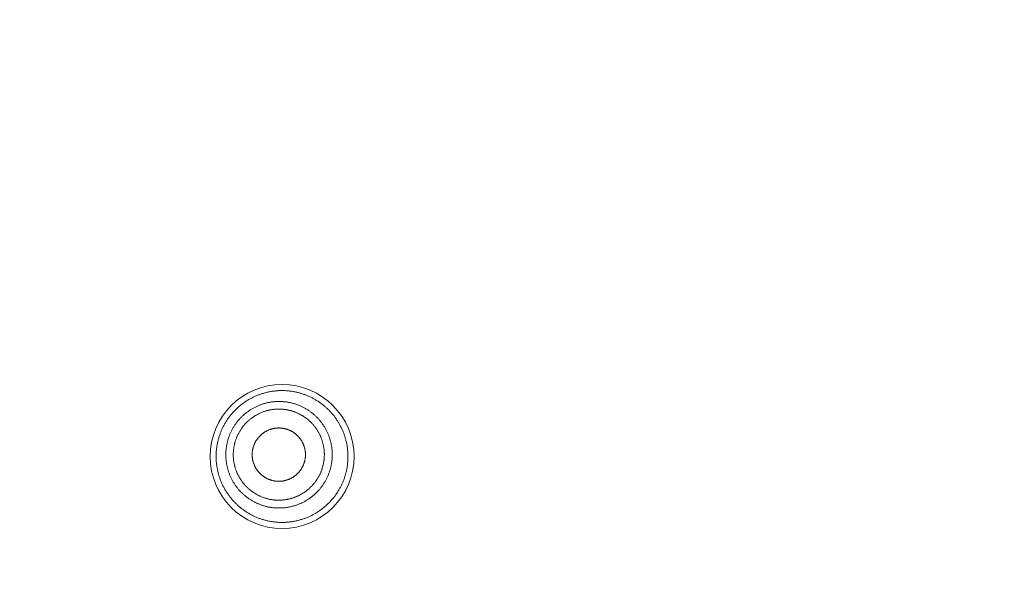
# Model space of a CAD drawing. Units: millimetres. Extents: x 72 to 9921, y -938 to 626.
# Drawn here: x 9130 to 9155, y -488 to -474 of the extents above; entities that cross this region are included whole.
import ezdxf

# ---------------------------------------------------------------- set-up
doc = ezdxf.new("R2010")
doc.units = ezdxf.units.MM
doc.header["$MEASUREMENT"] = 0
doc.layers.add('Dimensions', color=7, linetype='Continuous')
doc.dimstyles.get("Standard").update_dxf_attribs({"dimscale": 5, "dimtxt": 2.5, "dimasz": 0.8, "dimexe": 1, "dimexo": 1, "dimgap": 1, "dimtad": 2, "dimtih": 1, "dimtoh": 1, "dimdec": 0, "dimzin": 0, "dimdsep": 46, "dimtxsty": 'Standard', "dimblk": 'DOT', "dimcen": 2, "dimclrd": 1, "dimclre": 1, "dimclrt": 1, "dimadec": 0, "dimazin": 0, "dimtfac": 1, "dimtdec": 0, "dimtofl": 0, "dimtmove": 0, "dimatfit": 3, "dimfxl": 1, "dimtolj": 1, "dimtzin": 0, "dimarcsym": 0})

# ---------------------------------------------------------------- blocks, each defined once
blk = doc.blocks.new('_Dot')
at = {"color": 0, "linetype": 'ByBlock', "lineweight": -2}
blk.add_line((-0.5, 0), (-1, 0), dxfattribs=at)
at = {"color": 0, "linetype": 'ByBlock', "const_width": 0.5}
blk.add_lwpolyline([(-0.25, 0, 1), (0.25, 0, 1)], format="xyb", close=True, dxfattribs=at)
blk = doc.blocks.new('*D5')
at = {"layer": 'Dimensions', "color": 1, "lineweight": -2, "transparency": 16777216}
for p, q in [((9106.699, -521.184), (9106.699, -374.759)), ((9309.699, -521.184), (9309.699, -374.759)), ((9110.699, -379.759), (9305.699, -379.759))]:
    blk.add_line(p, q, dxfattribs=at)
at = {"layer": 'Dimensions', "color": 1, "lineweight": -2, "transparency": 16777216, "xscale": 4, "yscale": 4, "zscale": 4, "rotation": 180}
blk.add_blockref('_Dot', (9106.699, -379.759), dxfattribs=at)
at = {"layer": 'Dimensions', "color": 1, "lineweight": -2, "transparency": 16777216, "xscale": 4, "yscale": 4, "zscale": 4}
blk.add_blockref('_Dot', (9309.699, -379.759), dxfattribs=at)
at = {"layer": 'Dimensions', "color": 1, "transparency": 16777216, "insert": (9208.199, -368.509), "char_height": 12.5, "attachment_point": 5}
blk.add_mtext('\\A1;%%C203', dxfattribs=at)

msp = doc.modelspace()

# ---------------------------------------------------------------- linework, layer by layer
at = {"color": 7, "lineweight": 13}
for points in [[(9136.064, -483.385), (9136.044, -483.393), (9136.025, -483.402), (9136.006, -483.412), (9135.987, -483.422), (9135.968, -483.431), (9135.949, -483.441), (9135.929, -483.451), (9135.912, -483.462), (9135.893, -483.472), (9135.874, -483.484), (9135.856, -483.494), (9135.838, -483.506), (9135.821, -483.518), (9135.803, -483.53), (9135.785, -483.542), (9135.768, -483.554), (9135.75, -483.566), (9135.733, -483.579), (9135.716, -483.592), (9135.699, -483.605), (9135.683, -483.618), (9135.666, -483.632), (9135.65, -483.645), (9135.633, -483.659), (9135.618, -483.674), (9135.601, -483.688), (9135.586, -483.703), (9135.57, -483.717), (9135.556, -483.732), (9135.54, -483.748), (9135.525, -483.763), (9135.511, -483.779), (9135.496, -483.794), (9135.482, -483.81), (9135.468, -483.826), (9135.454, -483.842), (9135.441, -483.858), (9135.427, -483.875), (9135.414, -483.892), (9135.401, -483.909), (9135.389, -483.926), (9135.375, -483.943), (9135.363, -483.961), (9135.351, -483.978), (9135.339, -483.996), (9135.328, -484.014), (9135.316, -484.032), (9135.305, -484.049), (9135.294, -484.068), (9135.283, -484.086)], [(9138.219, -485.781), (9138.229, -485.763), (9138.24, -485.744), (9138.25, -485.725), (9138.26, -485.707), (9138.269, -485.688), (9138.279, -485.668), (9138.288, -485.649), (9138.297, -485.629), (9138.306, -485.61), (9138.313, -485.59), (9138.322, -485.57), (9138.33, -485.55), (9138.338, -485.53), (9138.345, -485.51), (9138.353, -485.49), (9138.359, -485.47), (9138.366, -485.45), (9138.372, -485.429), (9138.378, -485.409), (9138.384, -485.389), (9138.39, -485.367), (9138.395, -485.347), (9138.4, -485.326), (9138.404, -485.305), (9138.409, -485.284), (9138.414, -485.263), (9138.418, -485.242), (9138.422, -485.221), (9138.425, -485.2), (9138.428, -485.179), (9138.431, -485.158), (9138.433, -485.136), (9138.436, -485.115), (9138.438, -485.094), (9138.44, -485.073), (9138.442, -485.051), (9138.444, -485.03), (9138.444, -485.009), (9138.445, -484.988), (9138.446, -484.966), (9138.446, -484.944), (9138.446, -484.923), (9138.446, -484.901), (9138.445, -484.88), (9138.444, -484.859), (9138.443, -484.838), (9138.442, -484.816), (9138.44, -484.795), (9138.437, -484.774), (9138.435, -484.753), (9138.433, -484.732), (9138.431, -484.71), (9138.428, -484.688), (9138.424, -484.667), (9138.421, -484.647), (9138.417, -484.626), (9138.413, -484.604), (9138.409, -484.583), (9138.404, -484.563), (9138.4, -484.542), (9138.394, -484.521), (9138.389, -484.5), (9138.384, -484.48), (9138.378, -484.459), (9138.371, -484.439), (9138.365, -484.418), (9138.358, -484.398), (9138.351, -484.377), (9138.344, -484.357), (9138.337, -484.337), (9138.329, -484.317), (9138.321, -484.297), (9138.313, -484.278), (9138.304, -484.258), (9138.296, -484.238), (9138.287, -484.219), (9138.278, -484.2), (9138.269, -484.18), (9138.258, -484.161), (9138.249, -484.142), (9138.239, -484.123), (9138.228, -484.105), (9138.218, -484.086), (9138.207, -484.068), (9138.196, -484.049), (9138.185, -484.032), (9138.173, -484.013), (9138.161, -483.996), (9138.149, -483.978), (9138.137, -483.96), (9138.125, -483.943), (9138.112, -483.925), (9138.099, -483.908), (9138.087, -483.891), (9138.073, -483.874), (9138.06, -483.858), (9138.045, -483.842), (9138.032, -483.825), (9138.017, -483.809), (9138.003, -483.793), (9137.989, -483.778), (9137.974, -483.762), (9137.959, -483.747), (9137.944, -483.732), (9137.928, -483.716), (9137.914, -483.702), (9137.897, -483.687), (9137.881, -483.673), (9137.866, -483.658), (9137.849, -483.645), (9137.833, -483.631), (9137.817, -483.617), (9137.8, -483.604), (9137.783, -483.591), (9137.766, -483.578), (9137.748, -483.565), (9137.731, -483.553), (9137.714, -483.541), (9137.696, -483.529), (9137.679, -483.516), (9137.66, -483.505), (9137.642, -483.493), (9137.624, -483.483), (9137.605, -483.471), (9137.587, -483.461), (9137.569, -483.45), (9137.549, -483.44), (9137.531, -483.43), (9137.511, -483.421), (9137.492, -483.411), (9137.474, -483.401), (9137.454, -483.393), (9137.434, -483.384), (9137.415, -483.376), (9137.395, -483.367), (9137.375, -483.359), (9137.355, -483.351), (9137.335, -483.344), (9137.314, -483.337), (9137.295, -483.33), (9137.274, -483.323), (9137.254, -483.316), (9137.234, -483.31), (9137.213, -483.304), (9137.192, -483.298), (9137.171, -483.293), (9137.151, -483.288), (9137.13, -483.283), (9137.109, -483.278), (9137.088, -483.274), (9137.068, -483.269), (9137.046, -483.266), (9137.025, -483.263), (9137.004, -483.259), (9136.983, -483.256), (9136.962, -483.253), (9136.94, -483.251), (9136.92, -483.248), (9136.898, -483.246), (9136.876, -483.245), (9136.855, -483.243), (9136.834, -483.242), (9136.813, -483.241), (9136.791, -483.24), (9136.77, -483.24), (9136.749, -483.24), (9136.727, -483.24), (9136.706, -483.241), (9136.685, -483.242), (9136.663, -483.242), (9136.641, -483.244), (9136.621, -483.245), (9136.599, -483.246), (9136.578, -483.248), (9136.556, -483.251), (9136.536, -483.253), (9136.514, -483.256), (9136.493, -483.259), (9136.472, -483.263), (9136.451, -483.266), (9136.43, -483.27), (9136.408, -483.275), (9136.388, -483.279), (9136.367, -483.284), (9136.346, -483.289), (9136.326, -483.294), (9136.305, -483.299), (9136.284, -483.305), (9136.264, -483.311), (9136.244, -483.317), (9136.223, -483.324), (9136.202, -483.33), (9136.183, -483.337), (9136.162, -483.345), (9136.142, -483.352), (9136.123, -483.36), (9136.103, -483.368), (9136.083, -483.376), (9136.064, -483.385)], [(9135.488, -484.205), (9135.498, -484.189), (9135.508, -484.172), (9135.518, -484.156), (9135.528, -484.14), (9135.539, -484.124), (9135.55, -484.108), (9135.562, -484.093), (9135.573, -484.077), (9135.584, -484.061), (9135.595, -484.047), (9135.607, -484.031), (9135.619, -484.016), (9135.632, -484.002), (9135.644, -483.988), (9135.657, -483.973), (9135.67, -483.96), (9135.683, -483.945), (9135.696, -483.932), (9135.71, -483.918), (9135.723, -483.904), (9135.737, -483.892), (9135.751, -483.878), (9135.765, -483.865), (9135.779, -483.853), (9135.794, -483.841), (9135.809, -483.828), (9135.823, -483.816), (9135.838, -483.805), (9135.854, -483.793), (9135.869, -483.782), (9135.885, -483.771), (9135.901, -483.76), (9135.917, -483.749), (9135.932, -483.738), (9135.949, -483.729), (9135.965, -483.718), (9135.981, -483.709), (9135.998, -483.699), (9136.014, -483.69), (9136.031, -483.681), (9136.048, -483.671), (9136.065, -483.663), (9136.082, -483.655), (9136.1, -483.647), (9136.117, -483.638), (9136.135, -483.631), (9136.153, -483.624), (9136.17, -483.616), (9136.188, -483.609), (9136.206, -483.603), (9136.224, -483.597), (9136.242, -483.59), (9136.259, -483.584), (9136.278, -483.578), (9136.297, -483.573), (9136.315, -483.568), (9136.334, -483.564), (9136.352, -483.558), (9136.37, -483.554), (9136.39, -483.55), (9136.408, -483.547), (9136.427, -483.542), (9136.446, -483.54), (9136.464, -483.536), (9136.483, -483.533), (9136.503, -483.531), (9136.521, -483.529), (9136.541, -483.527), (9136.56, -483.525), (9136.578, -483.523), (9136.598, -483.523), (9136.616, -483.521), (9136.636, -483.521), (9136.655, -483.521), (9136.674, -483.521), (9136.693, -483.521), (9136.712, -483.521), (9136.731, -483.521), (9136.75, -483.523), (9136.769, -483.523), (9136.788, -483.525), (9136.807, -483.527), (9136.827, -483.529), (9136.845, -483.531), (9136.864, -483.533), (9136.884, -483.536), (9136.902, -483.54), (9136.921, -483.542), (9136.94, -483.546), (9136.958, -483.55), (9136.977, -483.554), (9136.995, -483.558), (9137.014, -483.563), (9137.033, -483.568), (9137.05, -483.573), (9137.069, -483.578), (9137.087, -483.584), (9137.106, -483.59), (9137.124, -483.596), (9137.141, -483.602), (9137.16, -483.609), (9137.177, -483.616), (9137.195, -483.624), (9137.213, -483.631), (9137.23, -483.638), (9137.248, -483.646), (9137.265, -483.655), (9137.282, -483.663), (9137.299, -483.671), (9137.316, -483.68), (9137.333, -483.689), (9137.35, -483.698), (9137.366, -483.708), (9137.383, -483.718), (9137.399, -483.728), (9137.415, -483.738), (9137.431, -483.748), (9137.447, -483.76), (9137.463, -483.77), (9137.478, -483.782), (9137.494, -483.793), (9137.509, -483.804), (9137.523, -483.816), (9137.539, -483.828), (9137.553, -483.84), (9137.568, -483.853), (9137.582, -483.865), (9137.597, -483.878), (9137.61, -483.891), (9137.624, -483.904), (9137.638, -483.918), (9137.651, -483.931), (9137.664, -483.944), (9137.678, -483.959), (9137.691, -483.973), (9137.703, -483.987), (9137.716, -484.002), (9137.728, -484.016), (9137.74, -484.031), (9137.752, -484.046), (9137.764, -484.061), (9137.775, -484.077), (9137.786, -484.092), (9137.797, -484.108), (9137.808, -484.123), (9137.819, -484.139), (9137.829, -484.156), (9137.839, -484.172), (9137.849, -484.188), (9137.859, -484.204), (9137.868, -484.221), (9137.877, -484.237), (9137.886, -484.254), (9137.895, -484.271), (9137.903, -484.289), (9137.912, -484.306), (9137.92, -484.323), (9137.928, -484.341), (9137.934, -484.358), (9137.943, -484.376), (9137.95, -484.394), (9137.956, -484.412), (9137.963, -484.429), (9137.969, -484.448), (9137.975, -484.466), (9137.981, -484.484), (9137.986, -484.502), (9137.992, -484.52), (9137.996, -484.539), (9138.001, -484.558), (9138.006, -484.576), (9138.01, -484.594), (9138.014, -484.613), (9138.018, -484.632), (9138.021, -484.651), (9138.024, -484.67), (9138.027, -484.689), (9138.03, -484.707), (9138.032, -484.726), (9138.034, -484.745), (9138.036, -484.764), (9138.038, -484.784), (9138.039, -484.803), (9138.041, -484.821), (9138.041, -484.841), (9138.041, -484.86), (9138.042, -484.879), (9138.042, -484.898), (9138.041, -484.918), (9138.041, -484.937), (9138.04, -484.955), (9138.039, -484.975), (9138.038, -484.994), (9138.036, -485.013), (9138.034, -485.032), (9138.032, -485.051), (9138.03, -485.07), (9138.027, -485.088), (9138.024, -485.107)], [(9135.655, -484.301), (9135.663, -484.287), (9135.672, -484.273), (9135.68, -484.259), (9135.689, -484.245), (9135.698, -484.232), (9135.707, -484.218), (9135.717, -484.205), (9135.726, -484.191), (9135.736, -484.178), (9135.745, -484.166), (9135.756, -484.153), (9135.767, -484.14), (9135.776, -484.127), (9135.788, -484.115), (9135.799, -484.102), (9135.81, -484.09), (9135.821, -484.079), (9135.832, -484.067), (9135.844, -484.055), (9135.855, -484.044), (9135.867, -484.033), (9135.879, -484.022), (9135.891, -484.011), (9135.904, -483.999), (9135.916, -483.989), (9135.929, -483.979), (9135.941, -483.968), (9135.955, -483.959), (9135.967, -483.949), (9135.98, -483.939), (9135.994, -483.93), (9136.007, -483.92), (9136.021, -483.911), (9136.034, -483.902), (9136.049, -483.893), (9136.062, -483.884), (9136.076, -483.876), (9136.09, -483.868), (9136.105, -483.86), (9136.119, -483.852), (9136.134, -483.845), (9136.148, -483.837), (9136.163, -483.83), (9136.177, -483.823), (9136.193, -483.817), (9136.207, -483.81), (9136.223, -483.803), (9136.237, -483.798), (9136.253, -483.791), (9136.268, -483.786), (9136.284, -483.78), (9136.299, -483.775), (9136.315, -483.77), (9136.33, -483.765), (9136.346, -483.76), (9136.361, -483.756), (9136.377, -483.752), (9136.393, -483.748), (9136.409, -483.744), (9136.425, -483.741), (9136.441, -483.738), (9136.457, -483.734), (9136.473, -483.731), (9136.49, -483.729), (9136.505, -483.727), (9136.522, -483.725), (9136.538, -483.722), (9136.554, -483.721), (9136.57, -483.719), (9136.587, -483.718), (9136.603, -483.717), (9136.619, -483.716), (9136.636, -483.716), (9136.652, -483.715), (9136.669, -483.715), (9136.685, -483.715), (9136.701, -483.716), (9136.717, -483.716), (9136.734, -483.717), (9136.751, -483.718), (9136.767, -483.719), (9136.783, -483.721), (9136.799, -483.722), (9136.816, -483.725), (9136.831, -483.727), (9136.848, -483.729), (9136.864, -483.731), (9136.88, -483.734), (9136.896, -483.737), (9136.912, -483.741), (9136.928, -483.744), (9136.944, -483.748), (9136.96, -483.752), (9136.975, -483.756), (9136.991, -483.76), (9137.006, -483.765), (9137.023, -483.77), (9137.038, -483.775), (9137.053, -483.78), (9137.068, -483.786), (9137.084, -483.791), (9137.099, -483.797), (9137.115, -483.803), (9137.129, -483.81), (9137.145, -483.816), (9137.159, -483.823), (9137.174, -483.83), (9137.19, -483.837), (9137.203, -483.844), (9137.219, -483.852), (9137.232, -483.86), (9137.246, -483.868), (9137.261, -483.876), (9137.274, -483.884), (9137.289, -483.893), (9137.303, -483.902), (9137.316, -483.911), (9137.33, -483.92), (9137.343, -483.929), (9137.356, -483.939), (9137.37, -483.948), (9137.383, -483.958), (9137.395, -483.968), (9137.408, -483.978), (9137.42, -483.989), (9137.434, -483.999), (9137.445, -484.01), (9137.458, -484.022), (9137.469, -484.032), (9137.481, -484.043), (9137.494, -484.055), (9137.505, -484.067), (9137.516, -484.079), (9137.527, -484.09), (9137.538, -484.102), (9137.549, -484.115), (9137.56, -484.127), (9137.57, -484.139), (9137.581, -484.152), (9137.591, -484.165), (9137.6, -484.178), (9137.611, -484.191), (9137.62, -484.204), (9137.629, -484.218), (9137.639, -484.231), (9137.648, -484.244), (9137.656, -484.259), (9137.666, -484.272), (9137.674, -484.286), (9137.682, -484.3), (9137.691, -484.314), (9137.698, -484.329), (9137.706, -484.343), (9137.713, -484.358), (9137.721, -484.373), (9137.728, -484.387), (9137.734, -484.402), (9137.741, -484.417), (9137.748, -484.432), (9137.754, -484.447), (9137.759, -484.462), (9137.766, -484.478), (9137.77, -484.493), (9137.777, -484.508), (9137.782, -484.524), (9137.786, -484.539), (9137.791, -484.555), (9137.795, -484.571), (9137.8, -484.587), (9137.804, -484.602), (9137.808, -484.618), (9137.812, -484.635), (9137.815, -484.65), (9137.818, -484.666), (9137.821, -484.683), (9137.824, -484.699), (9137.826, -484.715), (9137.828, -484.731), (9137.83, -484.747), (9137.832, -484.763), (9137.834, -484.78), (9137.836, -484.796), (9137.836, -484.813), (9137.837, -484.829), (9137.838, -484.845), (9137.839, -484.861), (9137.839, -484.877), (9137.839, -484.893), (9137.839, -484.91), (9137.838, -484.927), (9137.837, -484.943), (9137.836, -484.959), (9137.836, -484.975), (9137.834, -484.992), (9137.832, -485.008), (9137.83, -485.024), (9137.828, -485.04), (9137.826, -485.056), (9137.824, -485.073)], [(9135.283, -484.086), (9135.273, -484.105), (9135.262, -484.123), (9135.252, -484.142), (9135.242, -484.161), (9135.233, -484.18), (9135.223, -484.199), (9135.214, -484.219), (9135.205, -484.238), (9135.197, -484.258), (9135.189, -484.277), (9135.18, -484.297), (9135.172, -484.317), (9135.165, -484.337), (9135.158, -484.356), (9135.15, -484.377), (9135.143, -484.397), (9135.136, -484.417), (9135.13, -484.438), (9135.124, -484.458), (9135.118, -484.479), (9135.113, -484.499), (9135.107, -484.52), (9135.103, -484.541), (9135.098, -484.561), (9135.093, -484.582), (9135.089, -484.603), (9135.085, -484.624), (9135.081, -484.645), (9135.078, -484.666), (9135.074, -484.687), (9135.072, -484.708), (9135.069, -484.73), (9135.066, -484.751), (9135.063, -484.772), (9135.062, -484.793), (9135.06, -484.815), (9135.059, -484.836), (9135.058, -484.857), (9135.057, -484.879), (9135.056, -484.9), (9135.056, -484.921), (9135.056, -484.943), (9135.056, -484.964), (9135.057, -484.985), (9135.058, -485.006), (9135.059, -485.028), (9135.06, -485.05), (9135.062, -485.071), (9135.063, -485.092), (9135.066, -485.113), (9135.069, -485.134), (9135.072, -485.155), (9135.074, -485.176), (9135.077, -485.198), (9135.081, -485.219), (9135.084, -485.24), (9135.088, -485.261), (9135.092, -485.281), (9135.098, -485.303), (9135.102, -485.323), (9135.107, -485.344), (9135.112, -485.365), (9135.118, -485.385), (9135.123, -485.406), (9135.13, -485.427), (9135.136, -485.446), (9135.143, -485.467), (9135.149, -485.487), (9135.157, -485.507), (9135.165, -485.528), (9135.172, -485.547), (9135.18, -485.567), (9135.188, -485.587), (9135.196, -485.607), (9135.205, -485.627), (9135.214, -485.646), (9135.223, -485.665), (9135.232, -485.684), (9135.242, -485.703), (9135.252, -485.722), (9135.262, -485.742), (9135.273, -485.76), (9135.283, -485.779), (9135.293, -485.797), (9135.305, -485.816), (9135.316, -485.833), (9135.327, -485.852), (9135.339, -485.869), (9135.351, -485.887), (9135.363, -485.905), (9135.375, -485.922), (9135.388, -485.94), (9135.401, -485.957), (9135.413, -485.974), (9135.427, -485.991), (9135.44, -486.007), (9135.455, -486.024), (9135.468, -486.04), (9135.482, -486.055), (9135.496, -486.072), (9135.511, -486.087), (9135.526, -486.103), (9135.541, -486.118), (9135.555, -486.134), (9135.571, -486.149), (9135.586, -486.163), (9135.602, -486.178), (9135.617, -486.192), (9135.634, -486.206), (9135.65, -486.221), (9135.666, -486.235), (9135.682, -486.248), (9135.699, -486.262), (9135.717, -486.275), (9135.733, -486.288), (9135.75, -486.3), (9135.768, -486.313), (9135.785, -486.325), (9135.803, -486.337), (9135.821, -486.349), (9135.839, -486.361), (9135.856, -486.372), (9135.875, -486.383), (9135.894, -486.394), (9135.912, -486.405), (9135.931, -486.415), (9135.949, -486.426), (9135.968, -486.436), (9135.987, -486.445), (9136.006, -486.455), (9136.026, -486.464), (9136.045, -486.473), (9136.064, -486.482), (9136.084, -486.491), (9136.104, -486.499), (9136.124, -486.507), (9136.144, -486.515), (9136.164, -486.523), (9136.184, -486.53), (9136.204, -486.537), (9136.224, -486.544), (9136.245, -486.55), (9136.265, -486.556), (9136.286, -486.562), (9136.306, -486.568), (9136.327, -486.573), (9136.348, -486.579), (9136.369, -486.584), (9136.389, -486.589), (9136.41, -486.593), (9136.432, -486.597), (9136.452, -486.601), (9136.473, -486.605), (9136.494, -486.608), (9136.516, -486.612), (9136.536, -486.614), (9136.558, -486.616), (9136.58, -486.619), (9136.601, -486.621), (9136.622, -486.623), (9136.643, -486.624), (9136.665, -486.626), (9136.687, -486.626), (9136.707, -486.627), (9136.729, -486.628), (9136.751, -486.628), (9136.772, -486.628), (9136.793, -486.628), (9136.815, -486.627), (9136.836, -486.626), (9136.857, -486.625), (9136.879, -486.624), (9136.9, -486.621), (9136.922, -486.619), (9136.942, -486.617), (9136.964, -486.614), (9136.985, -486.612), (9137.006, -486.609), (9137.027, -486.605), (9137.048, -486.602), (9137.07, -486.598), (9137.09, -486.594), (9137.111, -486.589), (9137.132, -486.585), (9137.154, -486.58), (9137.174, -486.575), (9137.194, -486.569), (9137.216, -486.563), (9137.236, -486.557), (9137.256, -486.552), (9137.277, -486.544), (9137.296, -486.538), (9137.317, -486.531), (9137.338, -486.524), (9137.357, -486.516), (9137.377, -486.509), (9137.397, -486.501), (9137.416, -486.492), (9137.436, -486.484)], [(9135.322, -484.671), (9135.327, -484.651), (9135.329, -484.633), (9135.333, -484.614), (9135.337, -484.596), (9135.341, -484.577), (9135.346, -484.558), (9135.35, -484.54), (9135.355, -484.521), (9135.361, -484.502), (9135.367, -484.484), (9135.372, -484.467), (9135.378, -484.448), (9135.384, -484.43), (9135.391, -484.412), (9135.398, -484.395), (9135.404, -484.376), (9135.412, -484.358), (9135.42, -484.341), (9135.427, -484.324), (9135.435, -484.306), (9135.444, -484.29), (9135.453, -484.272), (9135.461, -484.255), (9135.47, -484.238), (9135.48, -484.222), (9135.488, -484.205)], [(9135.513, -484.699), (9135.515, -484.683), (9135.519, -484.667), (9135.522, -484.651), (9135.525, -484.635), (9135.529, -484.619), (9135.533, -484.603), (9135.537, -484.587), (9135.541, -484.571), (9135.546, -484.556), (9135.55, -484.54), (9135.555, -484.525), (9135.56, -484.509), (9135.566, -484.494), (9135.571, -484.478), (9135.577, -484.463), (9135.584, -484.448), (9135.589, -484.433), (9135.596, -484.418), (9135.602, -484.403), (9135.61, -484.388), (9135.617, -484.373), (9135.624, -484.358), (9135.631, -484.344), (9135.639, -484.33), (9135.647, -484.315), (9135.655, -484.301)], [(9136.076, -484.544), (9136.081, -484.534), (9136.087, -484.524), (9136.093, -484.515), (9136.1, -484.505), (9136.106, -484.496), (9136.113, -484.487), (9136.119, -484.477), (9136.127, -484.468), (9136.133, -484.459), (9136.14, -484.45), (9136.147, -484.441), (9136.155, -484.433), (9136.163, -484.425), (9136.171, -484.416), (9136.178, -484.408), (9136.186, -484.4), (9136.195, -484.392), (9136.202, -484.384), (9136.211, -484.376), (9136.22, -484.369), (9136.228, -484.362), (9136.237, -484.354), (9136.246, -484.347), (9136.255, -484.341), (9136.264, -484.334), (9136.274, -484.326), (9136.283, -484.32), (9136.292, -484.314), (9136.302, -484.307), (9136.311, -484.302), (9136.321, -484.296), (9136.331, -484.29), (9136.341, -484.285), (9136.351, -484.279), (9136.361, -484.274), (9136.371, -484.269), (9136.381, -484.264), (9136.392, -484.259), (9136.403, -484.255), (9136.412, -484.251), (9136.423, -484.247), (9136.434, -484.242), (9136.445, -484.239), (9136.456, -484.235), (9136.466, -484.232), (9136.477, -484.228), (9136.488, -484.225), (9136.499, -484.222), (9136.511, -484.22), (9136.521, -484.217), (9136.532, -484.215), (9136.544, -484.213), (9136.555, -484.211), (9136.567, -484.209), (9136.578, -484.207), (9136.589, -484.206), (9136.601, -484.204), (9136.612, -484.204), (9136.623, -484.203), (9136.634, -484.202), (9136.645, -484.201), (9136.657, -484.201), (9136.669, -484.201), (9136.68, -484.201), (9136.691, -484.201), (9136.703, -484.202), (9136.714, -484.203), (9136.725, -484.204), (9136.736, -484.204), (9136.748, -484.206), (9136.759, -484.207), (9136.77, -484.209), (9136.782, -484.211), (9136.793, -484.213), (9136.804, -484.215), (9136.816, -484.217), (9136.826, -484.22), (9136.838, -484.222), (9136.849, -484.225), (9136.859, -484.228), (9136.871, -484.231), (9136.881, -484.235), (9136.892, -484.238), (9136.902, -484.242), (9136.913, -484.247), (9136.924, -484.25), (9136.934, -484.255), (9136.944, -484.259), (9136.955, -484.264), (9136.966, -484.269), (9136.975, -484.274), (9136.986, -484.279), (9136.996, -484.285), (9137.006, -484.29), (9137.016, -484.295), (9137.026, -484.302), (9137.035, -484.307), (9137.045, -484.314), (9137.054, -484.32), (9137.063, -484.326), (9137.073, -484.334), (9137.081, -484.34), (9137.09, -484.347), (9137.1, -484.354), (9137.108, -484.361), (9137.117, -484.369), (9137.126, -484.376), (9137.135, -484.384), (9137.142, -484.391), (9137.15, -484.4), (9137.159, -484.407), (9137.166, -484.416), (9137.174, -484.425), (9137.181, -484.433), (9137.19, -484.441), (9137.197, -484.45), (9137.203, -484.459), (9137.21, -484.468), (9137.218, -484.477), (9137.224, -484.486), (9137.231, -484.495), (9137.237, -484.505), (9137.244, -484.514), (9137.25, -484.524), (9137.256, -484.534), (9137.261, -484.544), (9137.267, -484.553), (9137.272, -484.563), (9137.278, -484.573), (9137.283, -484.583), (9137.287, -484.594), (9137.292, -484.604), (9137.296, -484.614), (9137.301, -484.625), (9137.306, -484.635), (9137.31, -484.646), (9137.314, -484.656), (9137.317, -484.668), (9137.321, -484.678), (9137.324, -484.689), (9137.327, -484.7), (9137.33, -484.712), (9137.334, -484.722), (9137.336, -484.734), (9137.338, -484.745), (9137.341, -484.755), (9137.343, -484.767), (9137.345, -484.778), (9137.346, -484.789), (9137.347, -484.8), (9137.349, -484.812), (9137.35, -484.823), (9137.351, -484.835), (9137.352, -484.846), (9137.352, -484.858), (9137.352, -484.869), (9137.353, -484.88), (9137.353, -484.891), (9137.352, -484.903), (9137.352, -484.914), (9137.352, -484.926), (9137.351, -484.937), (9137.35, -484.949), (9137.349, -484.96), (9137.347, -484.971), (9137.346, -484.983), (9137.345, -484.994), (9137.343, -485.004), (9137.341, -485.016), (9137.338, -485.027), (9137.336, -485.038), (9137.334, -485.05), (9137.33, -485.06), (9137.327, -485.072), (9137.324, -485.082), (9137.321, -485.093), (9137.317, -485.104), (9137.314, -485.115), (9137.31, -485.125), (9137.306, -485.136), (9137.301, -485.147), (9137.296, -485.157), (9137.292, -485.167), (9137.287, -485.178), (9137.283, -485.188), (9137.278, -485.198), (9137.272, -485.208), (9137.267, -485.218), (9137.261, -485.228)], [(9137.261, -485.228), (9137.255, -485.238), (9137.249, -485.248), (9137.243, -485.257), (9137.237, -485.267), (9137.231, -485.276), (9137.223, -485.286), (9137.217, -485.294), (9137.21, -485.304), (9137.203, -485.313), (9137.196, -485.321), (9137.189, -485.331), (9137.181, -485.339), (9137.174, -485.348), (9137.166, -485.356), (9137.158, -485.364), (9137.15, -485.372), (9137.142, -485.38), (9137.134, -485.388), (9137.126, -485.395), (9137.117, -485.403), (9137.108, -485.41), (9137.099, -485.418), (9137.09, -485.425), (9137.081, -485.432), (9137.073, -485.438), (9137.063, -485.446), (9137.054, -485.452), (9137.044, -485.458), (9137.035, -485.465), (9137.026, -485.47), (9137.015, -485.476), (9137.006, -485.482), (9136.996, -485.487), (9136.985, -485.493), (9136.975, -485.498), (9136.966, -485.503), (9136.955, -485.508), (9136.944, -485.513), (9136.933, -485.517), (9136.924, -485.521), (9136.913, -485.525), (9136.902, -485.529), (9136.891, -485.533), (9136.881, -485.537), (9136.87, -485.54), (9136.859, -485.544), (9136.849, -485.546), (9136.837, -485.549), (9136.826, -485.552), (9136.815, -485.555), (9136.804, -485.557), (9136.793, -485.559), (9136.781, -485.561), (9136.77, -485.564), (9136.759, -485.565), (9136.747, -485.566), (9136.736, -485.568), (9136.725, -485.568), (9136.714, -485.569), (9136.703, -485.57), (9136.691, -485.57), (9136.68, -485.57), (9136.667, -485.571), (9136.656, -485.57), (9136.645, -485.57), (9136.634, -485.57), (9136.623, -485.569), (9136.611, -485.568), (9136.6, -485.568), (9136.589, -485.566), (9136.577, -485.565), (9136.566, -485.564), (9136.555, -485.561), (9136.543, -485.559), (9136.532, -485.557), (9136.521, -485.555), (9136.51, -485.552), (9136.499, -485.55), (9136.488, -485.547), (9136.477, -485.544), (9136.466, -485.541), (9136.455, -485.537), (9136.445, -485.534), (9136.434, -485.529), (9136.423, -485.525), (9136.412, -485.522), (9136.402, -485.517), (9136.392, -485.513), (9136.381, -485.508), (9136.37, -485.504), (9136.361, -485.498), (9136.351, -485.493), (9136.34, -485.487), (9136.33, -485.482), (9136.321, -485.477), (9136.31, -485.47), (9136.302, -485.465), (9136.292, -485.458), (9136.282, -485.452), (9136.273, -485.446), (9136.264, -485.438), (9136.255, -485.432), (9136.246, -485.425), (9136.237, -485.418), (9136.228, -485.411), (9136.219, -485.403), (9136.211, -485.395), (9136.202, -485.389), (9136.194, -485.381), (9136.186, -485.372), (9136.178, -485.364), (9136.17, -485.356), (9136.162, -485.348), (9136.155, -485.339), (9136.147, -485.331), (9136.14, -485.322), (9136.133, -485.313), (9136.126, -485.304), (9136.119, -485.295), (9136.113, -485.286), (9136.105, -485.277), (9136.099, -485.267), (9136.093, -485.258), (9136.087, -485.248), (9136.08, -485.238), (9136.075, -485.228), (9136.069, -485.218), (9136.064, -485.209), (9136.059, -485.199), (9136.054, -485.189), (9136.049, -485.178), (9136.044, -485.168), (9136.04, -485.158), (9136.035, -485.147), (9136.031, -485.137), (9136.027, -485.126), (9136.022, -485.115), (9136.019, -485.104), (9136.016, -485.094), (9136.012, -485.083), (9136.009, -485.072), (9136.006, -485.061), (9136.003, -485.05), (9136.001, -485.039), (9135.998, -485.027), (9135.996, -485.016), (9135.994, -485.005), (9135.991, -484.994), (9135.99, -484.983), (9135.989, -484.971), (9135.987, -484.96), (9135.986, -484.949), (9135.985, -484.938), (9135.985, -484.926), (9135.984, -484.914), (9135.984, -484.903), (9135.983, -484.892), (9135.983, -484.88), (9135.984, -484.869), (9135.984, -484.858), (9135.985, -484.847), (9135.985, -484.835), (9135.986, -484.823), (9135.987, -484.812), (9135.989, -484.801), (9135.99, -484.789), (9135.991, -484.778), (9135.994, -484.768), (9135.996, -484.756), (9135.998, -484.745), (9136.001, -484.734), (9136.003, -484.722), (9136.006, -484.712), (9136.009, -484.701), (9136.012, -484.69), (9136.016, -484.679), (9136.019, -484.668), (9136.022, -484.657), (9136.027, -484.647), (9136.031, -484.635), (9136.035, -484.625), (9136.04, -484.615), (9136.044, -484.604), (9136.049, -484.594), (9136.054, -484.584), (9136.059, -484.573), (9136.064, -484.564), (9136.069, -484.554), (9136.075, -484.544)], [(9137.858, -485.573), (9137.848, -485.589), (9137.839, -485.606), (9137.828, -485.622), (9137.818, -485.638), (9137.808, -485.654), (9137.797, -485.67), (9137.786, -485.685), (9137.775, -485.701), (9137.763, -485.716), (9137.752, -485.731), (9137.739, -485.747), (9137.728, -485.762), (9137.715, -485.776), (9137.703, -485.79), (9137.691, -485.805), (9137.677, -485.818), (9137.664, -485.833), (9137.651, -485.846), (9137.638, -485.86), (9137.624, -485.874), (9137.61, -485.886), (9137.596, -485.9), (9137.582, -485.913), (9137.568, -485.925), (9137.553, -485.937), (9137.538, -485.95), (9137.523, -485.962), (9137.509, -485.973), (9137.493, -485.985), (9137.478, -485.996), (9137.462, -486.007), (9137.446, -486.018), (9137.43, -486.029), (9137.414, -486.04), (9137.398, -486.049), (9137.382, -486.06), (9137.366, -486.069), (9137.349, -486.079), (9137.333, -486.088), (9137.316, -486.097), (9137.299, -486.106), (9137.282, -486.115), (9137.264, -486.123), (9137.248, -486.131), (9137.23, -486.14), (9137.212, -486.147), (9137.194, -486.154), (9137.177, -486.162), (9137.159, -486.168), (9137.141, -486.175), (9137.123, -486.181), (9137.105, -486.188), (9137.087, -486.194), (9137.069, -486.199), (9137.05, -486.205), (9137.032, -486.209), (9137.013, -486.214), (9136.995, -486.219), (9136.976, -486.224), (9136.957, -486.228), (9136.939, -486.231), (9136.92, -486.236), (9136.902, -486.238), (9136.882, -486.242), (9136.864, -486.245), (9136.844, -486.247), (9136.825, -486.249), (9136.807, -486.251), (9136.787, -486.253), (9136.768, -486.255), (9136.749, -486.255), (9136.73, -486.257), (9136.711, -486.257), (9136.692, -486.257), (9136.673, -486.257), (9136.654, -486.257), (9136.635, -486.257), (9136.616, -486.257), (9136.597, -486.255), (9136.578, -486.255), (9136.559, -486.253), (9136.54, -486.251), (9136.521, -486.249), (9136.501, -486.247), (9136.483, -486.245), (9136.463, -486.242), (9136.445, -486.238), (9136.426, -486.236), (9136.407, -486.232), (9136.388, -486.228), (9136.37, -486.224), (9136.351, -486.219), (9136.333, -486.215), (9136.315, -486.21), (9136.296, -486.205), (9136.278, -486.199), (9136.259, -486.194), (9136.241, -486.188), (9136.223, -486.182), (9136.205, -486.176), (9136.187, -486.168), (9136.169, -486.162), (9136.151, -486.154), (9136.134, -486.147), (9136.116, -486.14), (9136.1, -486.132), (9136.082, -486.123), (9136.064, -486.115), (9136.048, -486.106), (9136.031, -486.098), (9136.014, -486.089), (9135.997, -486.08), (9135.981, -486.07), (9135.965, -486.06), (9135.947, -486.05), (9135.932, -486.04), (9135.916, -486.03), (9135.9, -486.018), (9135.884, -486.008), (9135.869, -485.996), (9135.853, -485.985), (9135.838, -485.974), (9135.823, -485.962), (9135.808, -485.95), (9135.794, -485.938), (9135.779, -485.925), (9135.765, -485.913), (9135.75, -485.9), (9135.737, -485.887), (9135.723, -485.874), (9135.709, -485.86), (9135.696, -485.847), (9135.682, -485.834), (9135.669, -485.819), (9135.657, -485.805), (9135.644, -485.791), (9135.631, -485.776), (9135.619, -485.762), (9135.607, -485.747), (9135.595, -485.732), (9135.583, -485.717), (9135.572, -485.701), (9135.56, -485.686), (9135.55, -485.67), (9135.539, -485.655), (9135.528, -485.639), (9135.518, -485.622), (9135.507, -485.606), (9135.497, -485.59), (9135.488, -485.574), (9135.478, -485.557), (9135.469, -485.541), (9135.461, -485.524), (9135.452, -485.507), (9135.443, -485.489), (9135.435, -485.472), (9135.427, -485.455), (9135.419, -485.437), (9135.412, -485.42), (9135.404, -485.402), (9135.398, -485.384), (9135.391, -485.366), (9135.384, -485.349), (9135.378, -485.33), (9135.372, -485.312), (9135.367, -485.294), (9135.361, -485.276), (9135.355, -485.258), (9135.35, -485.239), (9135.346, -485.22), (9135.341, -485.202), (9135.337, -485.184), (9135.333, -485.165), (9135.329, -485.146), (9135.326, -485.127), (9135.322, -485.108), (9135.32, -485.089), (9135.317, -485.071), (9135.315, -485.052), (9135.313, -485.033), (9135.311, -485.014), (9135.309, -484.994), (9135.308, -484.975), (9135.307, -484.957), (9135.306, -484.937), (9135.306, -484.918), (9135.305, -484.899), (9135.305, -484.88), (9135.306, -484.86), (9135.306, -484.841), (9135.307, -484.822), (9135.308, -484.803), (9135.309, -484.784), (9135.311, -484.765), (9135.313, -484.746), (9135.315, -484.727), (9135.317, -484.708), (9135.32, -484.69), (9135.322, -484.671)], [(9137.682, -485.471), (9137.673, -485.485), (9137.665, -485.499), (9137.656, -485.513), (9137.647, -485.527), (9137.639, -485.54), (9137.629, -485.554), (9137.62, -485.567), (9137.611, -485.58), (9137.6, -485.594), (9137.591, -485.607), (9137.58, -485.619), (9137.569, -485.632), (9137.56, -485.645), (9137.549, -485.657), (9137.538, -485.669), (9137.527, -485.681), (9137.516, -485.693), (9137.504, -485.705), (9137.493, -485.716), (9137.481, -485.728), (9137.469, -485.739), (9137.457, -485.751), (9137.445, -485.761), (9137.433, -485.772), (9137.42, -485.783), (9137.408, -485.793), (9137.395, -485.803), (9137.382, -485.813), (9137.369, -485.823), (9137.356, -485.833), (9137.343, -485.842), (9137.329, -485.852), (9137.316, -485.861), (9137.302, -485.87), (9137.288, -485.879), (9137.274, -485.887), (9137.261, -485.896), (9137.246, -485.904), (9137.232, -485.912), (9137.217, -485.92), (9137.203, -485.927), (9137.188, -485.935), (9137.174, -485.942), (9137.159, -485.949), (9137.144, -485.955), (9137.129, -485.962), (9137.114, -485.969), (9137.099, -485.974), (9137.084, -485.98), (9137.068, -485.986), (9137.053, -485.992), (9137.037, -485.997), (9137.022, -486.002), (9137.006, -486.007), (9136.991, -486.011), (9136.975, -486.016), (9136.96, -486.02), (9136.943, -486.023), (9136.928, -486.028), (9136.911, -486.031), (9136.895, -486.034), (9136.88, -486.038), (9136.863, -486.04), (9136.847, -486.043), (9136.831, -486.046), (9136.815, -486.048), (9136.798, -486.05), (9136.782, -486.051), (9136.766, -486.052), (9136.749, -486.054), (9136.734, -486.055), (9136.717, -486.056), (9136.7, -486.056), (9136.684, -486.057), (9136.668, -486.057), (9136.652, -486.057), (9136.636, -486.056), (9136.619, -486.056), (9136.602, -486.055), (9136.586, -486.054), (9136.57, -486.052), (9136.554, -486.051), (9136.537, -486.05), (9136.521, -486.048), (9136.505, -486.046), (9136.489, -486.043), (9136.472, -486.04), (9136.457, -486.038), (9136.441, -486.035), (9136.424, -486.031), (9136.409, -486.028), (9136.392, -486.024), (9136.377, -486.02), (9136.361, -486.016), (9136.346, -486.011), (9136.33, -486.007), (9136.314, -486.002), (9136.298, -485.997), (9136.284, -485.992), (9136.268, -485.986), (9136.253, -485.98), (9136.237, -485.975), (9136.222, -485.969), (9136.207, -485.962), (9136.191, -485.956), (9136.177, -485.949), (9136.162, -485.942), (9136.147, -485.935), (9136.133, -485.928), (9136.118, -485.92), (9136.104, -485.912), (9136.09, -485.904), (9136.076, -485.896), (9136.062, -485.887), (9136.048, -485.879), (9136.033, -485.87), (9136.02, -485.861), (9136.007, -485.852), (9135.994, -485.843), (9135.98, -485.833), (9135.967, -485.824), (9135.954, -485.814), (9135.941, -485.803), (9135.929, -485.794), (9135.916, -485.783), (9135.903, -485.772), (9135.891, -485.762), (9135.879, -485.751), (9135.867, -485.74), (9135.855, -485.729), (9135.843, -485.716), (9135.832, -485.705), (9135.821, -485.693), (9135.809, -485.681), (9135.798, -485.669), (9135.788, -485.657), (9135.776, -485.646), (9135.766, -485.633), (9135.756, -485.62), (9135.745, -485.607), (9135.736, -485.594), (9135.726, -485.581), (9135.716, -485.568), (9135.707, -485.554), (9135.698, -485.541), (9135.688, -485.528), (9135.68, -485.514), (9135.671, -485.5), (9135.662, -485.486), (9135.655, -485.472), (9135.646, -485.458), (9135.639, -485.443), (9135.63, -485.429), (9135.624, -485.414), (9135.616, -485.399), (9135.609, -485.385), (9135.602, -485.37), (9135.595, -485.355), (9135.589, -485.34), (9135.583, -485.325), (9135.577, -485.31), (9135.57, -485.294), (9135.566, -485.279), (9135.56, -485.264), (9135.555, -485.248), (9135.55, -485.233), (9135.545, -485.217), (9135.541, -485.201), (9135.536, -485.185), (9135.533, -485.17), (9135.528, -485.154), (9135.525, -485.137), (9135.522, -485.122), (9135.519, -485.106), (9135.515, -485.089), (9135.513, -485.073), (9135.51, -485.057), (9135.508, -485.041), (9135.506, -485.025), (9135.504, -485.009), (9135.502, -484.992), (9135.501, -484.976), (9135.5, -484.96), (9135.499, -484.943), (9135.499, -484.927), (9135.498, -484.911), (9135.498, -484.895), (9135.498, -484.878), (9135.498, -484.861), (9135.499, -484.845), (9135.499, -484.829), (9135.5, -484.813), (9135.501, -484.797), (9135.502, -484.78), (9135.504, -484.764), (9135.506, -484.748), (9135.508, -484.732), (9135.51, -484.715), (9135.513, -484.699)], [(9137.824, -485.073), (9137.821, -485.089), (9137.818, -485.105), (9137.815, -485.121), (9137.812, -485.137), (9137.807, -485.153), (9137.804, -485.169), (9137.799, -485.185), (9137.795, -485.201), (9137.791, -485.216), (9137.786, -485.232), (9137.782, -485.248), (9137.776, -485.263), (9137.77, -485.278), (9137.765, -485.294), (9137.759, -485.309), (9137.753, -485.324), (9137.748, -485.34), (9137.74, -485.354), (9137.734, -485.369), (9137.727, -485.384), (9137.72, -485.399), (9137.713, -485.414), (9137.705, -485.428), (9137.698, -485.443), (9137.69, -485.457), (9137.682, -485.471)], [(9138.024, -485.107), (9138.021, -485.127), (9138.018, -485.145), (9138.014, -485.164), (9138.01, -485.182), (9138.005, -485.201), (9138.001, -485.22), (9137.996, -485.238), (9137.991, -485.257), (9137.986, -485.276), (9137.981, -485.294), (9137.974, -485.311), (9137.968, -485.33), (9137.962, -485.348), (9137.956, -485.366), (9137.949, -485.383), (9137.942, -485.402), (9137.934, -485.42), (9137.928, -485.437), (9137.92, -485.454), (9137.911, -485.472), (9137.903, -485.488), (9137.895, -485.506), (9137.886, -485.523), (9137.877, -485.54), (9137.868, -485.556), (9137.858, -485.573)], [(9137.436, -486.484), (9137.456, -486.475), (9137.475, -486.466), (9137.495, -486.457), (9137.514, -486.447), (9137.533, -486.437), (9137.551, -486.427), (9137.571, -486.417), (9137.589, -486.407), (9137.608, -486.396), (9137.626, -486.385), (9137.644, -486.374), (9137.662, -486.363), (9137.68, -486.351), (9137.698, -486.339), (9137.716, -486.327), (9137.733, -486.315), (9137.751, -486.302), (9137.768, -486.29), (9137.785, -486.277), (9137.802, -486.264), (9137.819, -486.25), (9137.835, -486.237), (9137.851, -486.223), (9137.868, -486.209), (9137.883, -486.195), (9137.899, -486.18), (9137.915, -486.165), (9137.931, -486.151), (9137.946, -486.136), (9137.961, -486.121), (9137.977, -486.105), (9137.99, -486.09), (9138.005, -486.074), (9138.019, -486.058), (9138.033, -486.042), (9138.047, -486.026), (9138.061, -486.01), (9138.074, -485.993), (9138.087, -485.976), (9138.101, -485.959), (9138.114, -485.942), (9138.127, -485.925), (9138.138, -485.907), (9138.151, -485.889), (9138.163, -485.872), (9138.174, -485.854), (9138.186, -485.836), (9138.197, -485.818), (9138.208, -485.8), (9138.219, -485.782)]]:
    msp.add_lwpolyline(points, dxfattribs=at)
for points in [[(9309.699, -526.184), (9309.699, -470.128), (9264.255, -424.685), (9208.199, -424.685), (9152.142, -424.685), (9106.699, -470.128), (9106.699, -526.184), (9106.699, -582.241), (9152.142, -627.684), (9208.199, -627.684), (9264.255, -627.684), (9309.699, -582.241), (9309.699, -526.184)], [(9308.939, -526.184), (9308.939, -470.547), (9263.836, -425.445), (9208.199, -425.445), (9152.562, -425.445), (9107.459, -470.547), (9107.459, -526.184), (9107.459, -581.821), (9152.562, -626.924), (9208.199, -626.924), (9263.836, -626.924), (9308.939, -581.821), (9308.939, -526.184)], [(9138.602, -484.934), (9138.602, -483.913), (9137.774, -483.084), (9136.752, -483.084), (9135.73, -483.084), (9134.902, -483.913), (9134.902, -484.934), (9134.902, -485.956), (9135.73, -486.784), (9136.752, -486.784), (9137.774, -486.784), (9138.602, -485.956), (9138.602, -484.934)]]:
    msp.add_open_spline(points, degree=3, knots=[0, 0, 0, 0, 1, 1, 1, 2, 2, 2, 3, 3, 3, 4, 4, 4, 4], dxfattribs=at)

# ---------------------------------------------------------------- dimensions: what is measured, and where the dimension line sits
at = {"layer": 'Dimensions'}
dim = msp.add_linear_dim(base=(9309.699, -379.759), p1=(9106.699, -526.184), p2=(9309.699, -526.184), text='%%C<>', dimstyle='Standard', dxfattribs=at)
dim.commit()
dim.dimension.update_dxf_attribs({"geometry": '*D5', "text_midpoint": (9208.199, -368.509)})

doc.saveas('drawing.dxf')
